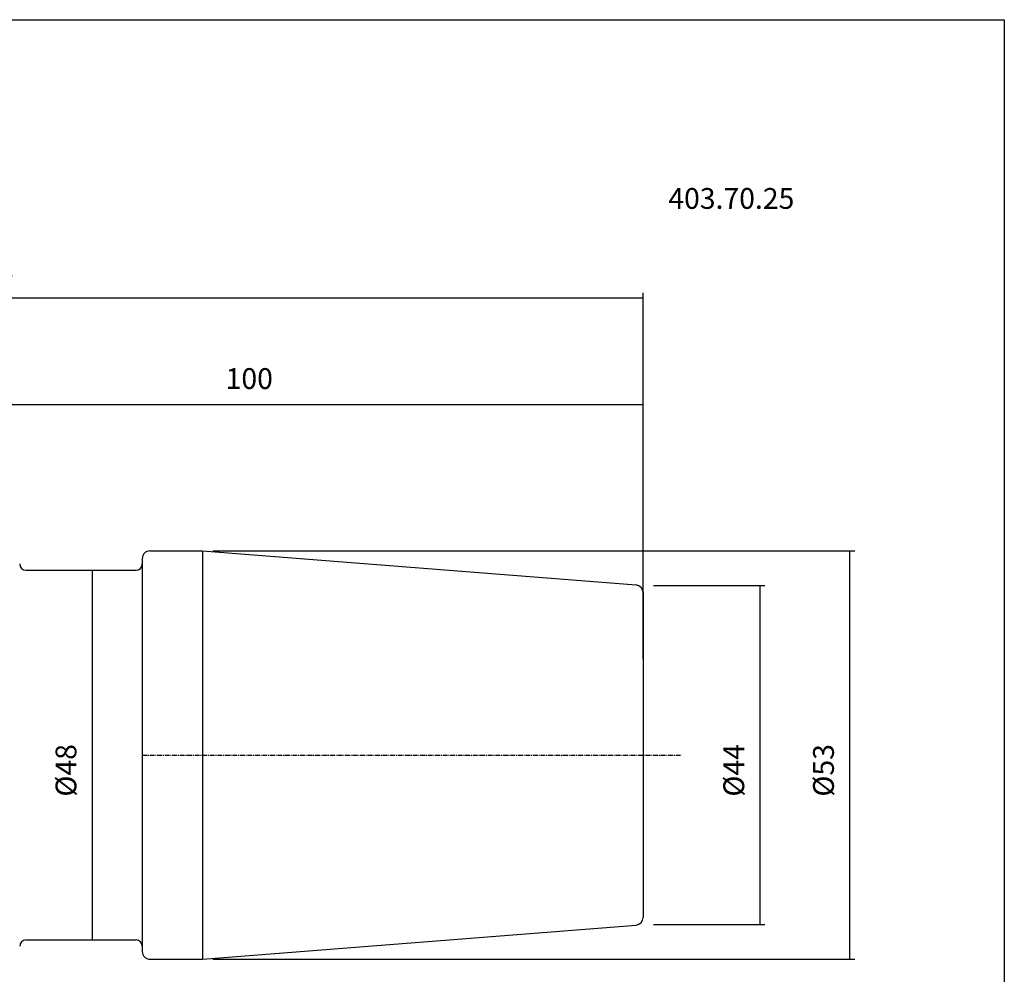
# Model space of a CAD drawing. Extents: x -64 to 223, y 32 to 228.
# Drawn here: x 95 to 223, y 105 to 228 of the extents above; entities that cross this region are included whole.
import ezdxf

# ---------------------------------------------------------------- set-up
doc = ezdxf.new("R2010")
doc.units = 0
doc.header["$MEASUREMENT"] = 0
doc.linetypes.add('CENTER', pattern=[0.95, 0.625, -0.125, 0.075, -0.125])
doc.layers.add('CK_LEVEL_1', color=7, linetype='CONTINUOUS')
doc.styles.add('BOX', font='txt.shx', dxfattribs={"height": 1})
doc.dimstyles.new('DIMSTYLE1', dxfattribs={"dimtxt": 2.7, "dimasz": 2.7, "dimexe": 2.7, "dimexo": 0.0625, "dimgap": 0.09, "dimtad": 0, "dimtih": 1, "dimtoh": 1, "dimdec": 4, "dimzin": 0, "dimtxsty": 'STANDARD', "dimcen": 0.09, "dimazin": 3, "dimtfac": 1, "dimtdec": 4, "dimtofl": 0, "dimtmove": 0, "dimatfit": 3, "dimtolj": 1, "dimtzin": 0})

# ---------------------------------------------------------------- blocks, each defined once
blk = doc.blocks.new('*D1')
at = {"layer": 'CK_LEVEL_1', "color": 4, "linetype": 'CONTINUOUS'}
for p, q in [((7.85, 145.57), (7.85, 193)), ((176.25, 145.43), (176.25, 193)), ((7.85, 192.33), (176.25, 192.33))]:
    blk.add_line(p, q, dxfattribs=at)
for points in [[(7.85, 192.33), (10.55, 192.73), (10.55, 191.92), (7.85, 192.33)], [(176.25, 192.33), (173.55, 191.92), (173.55, 192.73), (176.25, 192.33)]]:
    blk.add_solid(points, dxfattribs=at)
at = {"layer": 'CK_LEVEL_1', "color": 4, "linetype": 'CONTINUOUS', "style": 'BOX'}
blk.add_text('168.4', height=2.7, dxfattribs=at).set_placement((85.3, 194.35))
blk = doc.blocks.new('*D2')
at = {"layer": 'CK_LEVEL_1', "color": 4, "linetype": 'CONTINUOUS'}
for p, q in [((76.25, 156.55), (76.25, 179.17)), ((176.25, 145.43), (176.25, 179.17)), ((76.25, 178.5), (176.25, 178.5))]:
    blk.add_line(p, q, dxfattribs=at)
for points in [[(76.25, 178.5), (78.95, 178.9), (78.95, 178.09), (76.25, 178.5)], [(176.25, 178.5), (173.55, 178.09), (173.55, 178.9), (176.25, 178.5)]]:
    blk.add_solid(points, dxfattribs=at)
at = {"layer": 'CK_LEVEL_1', "color": 4, "linetype": 'CONTINUOUS', "style": 'BOX'}
blk.add_text('100', height=2.7, dxfattribs=at).set_placement((122.08, 180.52))
blk = doc.blocks.new('*D4')
at = {"layer": 'CK_LEVEL_1', "color": 4, "linetype": 'CONTINUOUS'}
for p, q in [((177.6, 155), (192.07, 155)), ((191.39, 155), (191.39, 111)), ((177.6, 111), (192.07, 111))]:
    blk.add_line(p, q, dxfattribs=at)
for points in [[(191.39, 155), (191.8, 152.3), (190.99, 152.3), (191.39, 155)], [(191.39, 111), (190.99, 113.7), (191.8, 113.7), (191.39, 111)]]:
    blk.add_solid(points, dxfattribs=at)
at = {"layer": 'CK_LEVEL_1', "color": 4, "linetype": 'CONTINUOUS', "style": 'BOX'}
blk.add_text('%%c44', height=2.7, rotation=90, dxfattribs=at).set_placement((189.37, 127.6))
blk = doc.blocks.new('*D5')
at = {"layer": 'CK_LEVEL_1', "color": 4, "linetype": 'CONTINUOUS'}
for p, q in [((97.5, 157), (105.41, 157)), ((104.74, 157), (104.74, 109)), ((97.5, 109), (105.41, 109))]:
    blk.add_line(p, q, dxfattribs=at)
for points in [[(104.74, 157), (105.14, 154.3), (104.33, 154.3), (104.74, 157)], [(104.74, 109), (104.33, 111.7), (105.14, 111.7), (104.74, 109)]]:
    blk.add_solid(points, dxfattribs=at)
at = {"layer": 'CK_LEVEL_1', "color": 4, "linetype": 'CONTINUOUS', "style": 'BOX'}
blk.add_text('%%c48', height=2.7, rotation=90, dxfattribs=at).set_placement((102.71, 127.6))
blk = doc.blocks.new('*D6')
at = {"layer": 'CK_LEVEL_1', "color": 4, "linetype": 'CONTINUOUS'}
for p, q in [((120.43, 159.5), (203.71, 159.5)), ((203.03, 159.5), (203.03, 106.5)), ((120.43, 106.5), (203.71, 106.5))]:
    blk.add_line(p, q, dxfattribs=at)
for points in [[(203.03, 159.5), (203.44, 156.8), (202.63, 156.8), (203.03, 159.5)], [(203.03, 106.5), (202.63, 109.2), (203.44, 109.2), (203.03, 106.5)]]:
    blk.add_solid(points, dxfattribs=at)
at = {"layer": 'CK_LEVEL_1', "color": 4, "linetype": 'CONTINUOUS', "style": 'BOX'}
blk.add_text('%%c53', height=2.7, rotation=90, dxfattribs=at).set_placement((201.01, 127.6))

msp = doc.modelspace()

# ---------------------------------------------------------------- linework, layer by layer
at = {"layer": 'CK_LEVEL_1', "color": 7, "linetype": 'CONTINUOUS'}
for p, q in [((111.25438, 158.50364), (111.25438, 107.50364)), ((112.25438, 159.50364), (119.07646, 159.50364)), ((119.07646, 159.50364), (175.33284, 155.07616)), ((119.07646, 159.50364), (119.07646, 106.50364)), ((96.15438, 156.99978), (110.45438, 156.99978)), ((176.25438, 154.07925), (176.25438, 111.92803)), ((119.07646, 106.50364), (175.33284, 110.93111)), ((96.15438, 108.99978), (110.45438, 108.99978)), ((112.25438, 106.50364), (119.07646, 106.50364))]:
    msp.add_line(p, q, dxfattribs=at)
at = {"layer": 'CK_LEVEL_1', "color": 1, "linetype": 'CENTER'}
msp.add_line((111.25438, 133.00364), (181.25438, 133.00364), dxfattribs=at)
at = {"layer": 'CK_LEVEL_1', "color": 6, "linetype": 'CONTINUOUS'}
msp.add_polyline3d([(-64.24562, 228.45364, 0), (223.12438, 228.45364, 0), (223.12438, 31.82664, 0), (-64.24562, 31.82664, 0), (-64.24562, 228.45364, 0)], dxfattribs=at)
at = {"layer": 'CK_LEVEL_1', "color": 7, "linetype": 'CONTINUOUS'}
for centre, radius, start, end in [((112.25438, 158.50364), 1, 90, 180), ((96.15438, 157.79978), 0.8, 180, 270), ((110.45438, 157.79978), 0.8, 270, 360), ((175.25438, 154.07925), 1, 0, 85.5), ((175.25438, 111.92803), 1, 274.5, 360), ((96.15438, 108.19978), 0.8, 90, 180), ((110.45438, 108.19978), 0.8, 0, 90), ((112.25438, 107.50364), 1, 180, 270)]:
    msp.add_arc(centre, radius, start, end, dxfattribs=at)

# ---------------------------------------------------------------- texts
at = {"layer": 'CK_LEVEL_1', "color": 4, "linetype": 'CONTINUOUS', "style": 'BOX'}
msp.add_text('403.70.25', height=2.7, dxfattribs=at).set_placement((179.52115, 203.90052))

# ---------------------------------------------------------------- dimensions: what is measured, and where the dimension line sits
at = {"layer": 'CK_LEVEL_1', "color": 4, "linetype": 'CONTINUOUS'}
for base, p1, picture, middle in [((7.85438, 192.32837), (7.85438, 144.21594), '*D1', (85.30438, 194.35337)), ((76.25438, 178.49738), (76.25438, 155.20364), '*D2', (122.07906, 180.52238))]:
    dim = msp.add_linear_dim(base=base, p1=p1, p2=(176.25438, 144.07911), dimstyle='DIMSTYLE1', dxfattribs=at)
    dim.commit()
    dim.dimension.update_dxf_attribs({"geometry": picture, "text_midpoint": middle})
for base, p1, p2, picture, middle in [((203.03256, 159.50364), (119.07646, 159.50364), (119.07646, 106.50364), '*D6', (201.00756, 127.60364)), ((104.73663, 157.00364), (96.15438, 157.00364), (96.15438, 109.00364), '*D5', (102.71163, 127.60364)), ((191.39003, 155.00364), (176.25438, 155.00364), (176.25438, 111.00364), '*D4', (189.36503, 127.60364))]:
    dim = msp.add_linear_dim(base=base, p1=p1, p2=p2, angle=90, dimstyle='DIMSTYLE1', dxfattribs=at)
    dim.commit()
    dim.dimension.update_dxf_attribs({"geometry": picture, "text_midpoint": middle})

doc.saveas('drawing.dxf')
